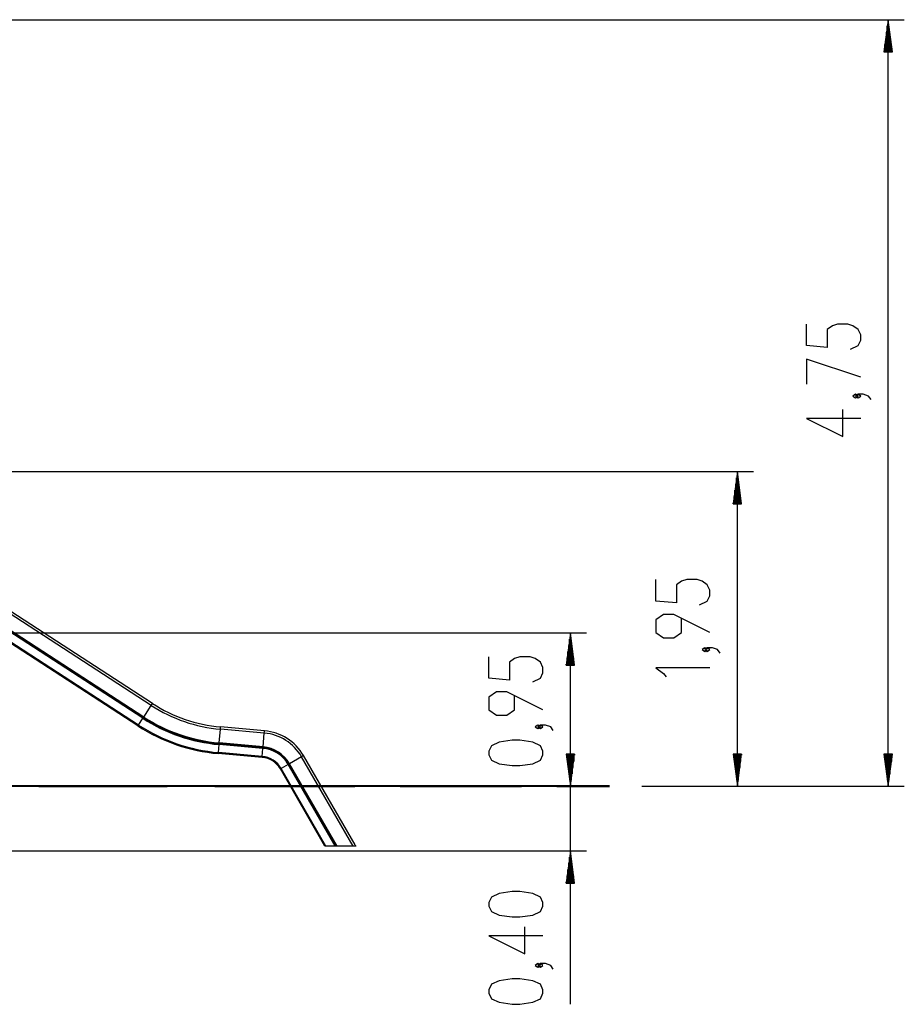
# Model space of a CAD drawing. Units: inches. Extents: x 240 to 354, y 126 to 293.
# Drawn here: x 299 to 354, y 232 to 293 of the extents above; entities that cross this region are included whole.
import ezdxf

# ---------------------------------------------------------------- set-up
doc = ezdxf.new("R2010")
doc.units = ezdxf.units.IN
doc.header["$MEASUREMENT"] = 0
doc.layers.add('Ebene 1', color=7, linetype='Continuous')

# ---------------------------------------------------------------- blocks, each defined once
blk = doc.blocks.new('block 2')
at = {"layer": 'Ebene 1', "color": 179, "lineweight": 25, "true_color": 0x1a171b}
for points in [[(262.834, 293.031), (353.55, 293.031)], [(352.55, 293.031), (352.287, 291.032)], [(352.55, 245.531), (352.55, 293.031)], [(352.813, 291.032), (352.55, 293.031)], [(352.55, 291.032), (352.55, 293.031)], [(352.55, 291.032), (352.55, 293.031)], [(352.448, 291.032), (352.448, 292.26)], [(352.499, 291.032), (352.499, 292.646)], [(352.601, 291.032), (352.601, 292.646)], [(352.652, 291.032), (352.652, 292.26)], [(352.398, 291.032), (352.398, 291.874)], [(352.703, 291.032), (352.703, 291.874)], [(352.287, 291.032), (352.813, 291.032)], [(352.296, 291.032), (352.296, 291.102)], [(352.296, 291.032), (352.296, 291.102)], [(352.347, 291.032), (352.347, 291.488)], [(352.753, 291.032), (352.753, 291.488)], [(352.804, 291.032), (352.804, 291.102)], [(352.804, 291.032), (352.804, 291.102)], [(350.213, 272.612), (350.691, 272.835), (350.85, 273.169), (350.85, 273.504), (350.691, 273.839), (350.372, 274.062), (350.053, 274.173), (349.416, 274.173), (349.097, 274.062), (348.778, 273.839), (348.778, 272.723), (347.503, 272.835), (347.503, 274.173)], [(350.85, 270.884), (347.503, 271.999), (347.503, 270.438)], [(350.691, 269.714), (350.531, 269.826), (350.372, 269.714), (350.531, 269.603), (350.691, 269.714), (350.691, 269.714)], [(351.488, 269.491), (351.328, 269.714), (351.009, 269.826), (350.691, 269.826), (350.531, 269.714), (350.691, 269.603), (350.85, 269.714), (350.691, 269.826)], [(350.85, 268.321), (347.503, 268.321), (349.734, 267.206), (349.734, 268.879)], [(306.916, 250.541), (283.464, 265.772)], [(306.992, 250.659), (283.54, 265.889)], [(282.061, 265.032), (344.211, 265.032)], [(306.397, 249.743), (282.945, 264.973)], [(306.427, 249.789), (282.975, 265.019)], [(306.45, 249.824), (282.998, 265.054)], [(343.21, 265.032), (342.947, 263.032)], [(343.21, 245.531), (343.21, 265.032)], [(343.474, 263.032), (343.21, 265.032)], [(343.21, 263.032), (343.21, 265.032)], [(343.21, 263.032), (343.21, 265.032)], [(306.091, 249.271), (282.639, 264.501)], [(306.125, 249.323), (282.673, 264.553)], [(343.109, 263.032), (343.109, 264.259)], [(343.16, 263.032), (343.16, 264.646)], [(343.261, 263.032), (343.261, 264.646)], [(343.312, 263.032), (343.312, 264.259)], [(343.058, 263.032), (343.058, 263.874)], [(343.363, 263.032), (343.363, 263.874)], [(342.947, 263.032), (343.474, 263.032)], [(342.956, 263.032), (342.956, 263.102)], [(342.956, 263.032), (342.956, 263.102)], [(343.007, 263.032), (343.007, 263.488)], [(343.414, 263.032), (343.414, 263.488)], [(343.464, 263.032), (343.464, 263.102)], [(343.464, 263.032), (343.464, 263.102)], [(340.873, 256.783), (341.351, 257.007), (341.51, 257.341), (341.51, 257.676), (341.351, 258.01), (341.032, 258.233), (340.713, 258.345), (340.076, 258.345), (339.757, 258.233), (339.438, 258.01), (339.438, 256.895), (338.164, 257.007), (338.164, 258.345)], [(341.51, 255.056), (339.279, 256.171), (338.642, 256.171), (338.164, 255.837), (338.164, 255.056), (338.642, 254.721), (339.279, 254.721), (339.757, 255.056), (339.757, 255.948)], [(271.045, 255.031), (333.872, 255.031)], [(332.872, 255.031), (332.608, 253.031)], [(332.872, 245.531), (332.872, 255.031)], [(333.135, 253.031), (332.872, 255.031)], [(332.872, 253.031), (332.872, 255.031)], [(332.872, 253.031), (332.872, 255.031)], [(332.821, 253.031), (332.821, 254.646)], [(332.923, 253.031), (332.923, 254.646)], [(332.719, 253.031), (332.719, 253.874)], [(332.77, 253.031), (332.77, 254.26)], [(332.872, 232.023), (332.872, 254.032)], [(332.973, 253.031), (332.973, 254.26)], [(333.024, 253.031), (333.024, 253.874)], [(341.351, 253.997), (341.192, 254.109), (341.032, 253.997), (341.192, 253.886), (341.351, 253.997), (341.351, 253.997)], [(342.148, 253.774), (341.989, 253.997), (341.67, 254.109), (341.351, 254.109), (341.192, 253.997), (341.351, 253.886), (341.51, 253.997), (341.351, 254.109)], [(330.535, 252.001), (331.012, 252.225), (331.172, 252.559), (331.172, 252.894), (331.012, 253.229), (330.693, 253.452), (330.375, 253.563), (329.737, 253.563), (329.419, 253.452), (329.1, 253.229), (329.1, 252.113), (327.825, 252.225), (327.825, 253.563)], [(332.669, 253.031), (332.669, 253.488)], [(333.075, 253.031), (333.075, 253.488)], [(332.608, 253.031), (333.135, 253.031)], [(332.618, 253.031), (332.618, 253.102)], [(332.618, 253.031), (332.618, 253.102)], [(333.126, 253.031), (333.126, 253.102)], [(333.126, 253.031), (333.126, 253.102)], [(341.51, 252.864), (338.164, 252.864), (338.642, 252.53), (338.801, 252.307)], [(331.172, 250.274), (328.94, 251.389), (328.303, 251.389), (327.825, 251.055), (327.825, 250.274), (328.303, 249.939), (328.94, 249.939), (329.419, 250.274), (329.419, 251.166)], [(306.45, 249.824), (306.916, 250.541)], [(306.916, 250.541), (306.971, 250.626), (306.992, 250.659)], [(306.125, 249.323), (306.397, 249.743)], [(306.397, 249.743), (306.412, 249.766), (306.427, 249.789)], [(306.427, 249.789), (306.434, 249.799), (306.45, 249.824)], [(306.091, 249.271), (306.101, 249.286), (306.125, 249.323)], [(311.122, 248.215), (311.197, 249.068)], [(311.197, 249.068), (311.205, 249.168), (311.209, 249.207)], [(313.915, 248.83), (311.197, 249.068)], [(313.927, 248.969), (311.209, 249.207)], [(313.915, 248.83), (313.923, 248.93), (313.927, 248.969)], [(331.012, 249.215), (330.853, 249.327), (330.693, 249.215), (330.853, 249.104), (331.012, 249.215), (331.012, 249.215)], [(331.809, 248.992), (331.65, 249.215), (331.331, 249.327), (331.012, 249.327), (330.853, 249.215), (331.012, 249.104), (331.172, 249.215), (331.012, 249.327)], [(313.84, 247.977), (313.915, 248.83)], [(331.172, 247.488), (331.172, 247.711), (331.012, 248.045), (330.535, 248.269), (329.737, 248.38), (329.259, 248.38), (328.463, 248.269), (327.984, 248.045), (327.825, 247.711), (327.825, 247.488), (327.984, 247.153), (328.463, 246.93), (329.259, 246.819), (329.737, 246.819), (330.535, 246.93), (331.012, 247.153), (331.172, 247.488), (331.172, 247.488)], [(311.07, 247.62), (311.113, 248.119)], [(311.113, 248.119), (311.116, 248.146), (311.119, 248.174)], [(313.832, 247.881), (311.113, 248.119)], [(311.119, 248.174), (311.12, 248.185), (311.122, 248.215)], [(313.836, 247.936), (311.119, 248.174)], [(313.84, 247.977), (311.122, 248.215)], [(313.788, 247.383), (313.832, 247.881)], [(313.832, 247.881), (313.834, 247.908), (313.836, 247.936)], [(313.836, 247.936), (313.838, 247.947), (313.84, 247.977)], [(311.065, 247.559), (311.066, 247.576), (311.07, 247.62)], [(313.783, 247.321), (311.065, 247.559)], [(313.788, 247.383), (311.07, 247.62)], [(313.783, 247.321), (313.784, 247.338), (313.788, 247.383)], [(316.22, 247.361), (315.478, 246.933)], [(316.341, 247.431), (316.307, 247.412), (316.22, 247.361)], [(319.412, 241.831), (316.22, 247.361)], [(319.537, 241.896), (316.341, 247.431)], [(333.135, 247.531), (332.608, 247.531)], [(332.608, 247.531), (332.872, 245.531)], [(333.135, 247.531), (332.608, 247.531)], [(332.608, 247.531), (332.872, 245.531)], [(332.618, 247.531), (332.618, 247.461)], [(332.618, 247.531), (332.618, 247.461)], [(332.618, 247.531), (332.618, 247.461)], [(332.618, 247.531), (332.618, 247.461)], [(332.669, 247.531), (332.669, 247.075)], [(332.669, 247.531), (332.669, 247.075)], [(332.719, 247.531), (332.719, 246.689)], [(332.719, 247.531), (332.719, 246.689)], [(332.77, 247.531), (332.77, 246.303)], [(332.77, 247.531), (332.77, 246.303)], [(332.821, 247.531), (332.821, 245.917)], [(332.821, 247.531), (332.821, 245.917)], [(332.872, 245.531), (333.135, 247.531)], [(332.872, 247.531), (332.872, 245.531)], [(332.872, 247.531), (332.872, 245.531)], [(332.872, 245.531), (333.135, 247.531)], [(332.872, 247.531), (332.872, 245.531)], [(332.872, 247.531), (332.872, 245.531)], [(332.923, 247.531), (332.923, 245.917)], [(332.923, 247.531), (332.923, 245.917)], [(332.973, 247.531), (332.973, 246.303)], [(332.973, 247.531), (332.973, 246.303)], [(333.024, 247.531), (333.024, 246.689)], [(333.024, 247.531), (333.024, 246.689)], [(333.075, 247.531), (333.075, 247.075)], [(333.075, 247.531), (333.075, 247.075)], [(333.126, 247.531), (333.126, 247.461)], [(333.126, 247.531), (333.126, 247.461)], [(333.126, 247.531), (333.126, 247.461)], [(333.126, 247.531), (333.126, 247.461)], [(343.474, 247.531), (342.947, 247.531)], [(342.947, 247.531), (343.21, 245.531)], [(342.956, 247.531), (342.956, 247.461)], [(342.956, 247.531), (342.956, 247.461)], [(343.007, 247.531), (343.007, 247.075)], [(343.058, 247.531), (343.058, 246.689)], [(343.109, 247.531), (343.109, 246.303)], [(343.16, 247.531), (343.16, 245.917)], [(343.21, 245.531), (343.474, 247.531)], [(343.21, 247.531), (343.21, 245.531)], [(343.21, 247.531), (343.21, 245.531)], [(343.261, 247.531), (343.261, 245.917)], [(343.312, 247.531), (343.312, 246.303)], [(343.363, 247.531), (343.363, 246.689)], [(343.414, 247.531), (343.414, 247.075)], [(343.464, 247.531), (343.464, 247.461)], [(343.464, 247.531), (343.464, 247.461)], [(352.813, 247.531), (352.287, 247.531)], [(352.287, 247.531), (352.55, 245.531)], [(352.296, 247.531), (352.296, 247.461)], [(352.296, 247.531), (352.296, 247.461)], [(352.347, 247.531), (352.347, 247.075)], [(352.398, 247.531), (352.398, 246.689)], [(352.448, 247.531), (352.448, 246.303)], [(352.499, 247.531), (352.499, 245.917)], [(352.55, 245.531), (352.813, 247.531)], [(352.55, 247.531), (352.55, 245.531)], [(352.55, 247.531), (352.55, 245.531)], [(352.601, 247.531), (352.601, 245.917)], [(352.652, 247.531), (352.652, 246.303)], [(352.703, 247.531), (352.703, 246.689)], [(352.753, 247.531), (352.753, 247.075)], [(352.804, 247.531), (352.804, 247.461)], [(352.804, 247.531), (352.804, 247.461)], [(314.962, 246.635), (314.923, 246.613), (314.908, 246.604)], [(317.664, 241.831), (314.908, 246.604)], [(315.395, 246.885), (314.962, 246.635)], [(317.735, 241.831), (314.962, 246.635)], [(315.443, 246.912), (315.419, 246.899), (315.395, 246.885)], [(318.313, 241.831), (315.395, 246.885)], [(315.478, 246.933), (315.453, 246.918), (315.443, 246.912)], [(318.376, 241.831), (315.443, 246.912)], [(318.424, 241.831), (315.478, 246.933)], [(337.302, 245.531), (344.211, 245.531)], [(337.302, 245.531), (353.55, 245.531)], [(317.735, 241.831), (317.664, 241.831)], [(318.313, 241.831), (317.735, 241.831)], [(318.376, 241.831), (318.313, 241.831)], [(318.424, 241.831), (318.376, 241.831)], [(319.412, 241.831), (318.424, 241.831)], [(319.575, 241.831), (319.412, 241.831)], [(319.549, 241.875), (319.562, 241.853), (319.575, 241.831)], [(283.56, 241.532), (333.872, 241.532)], [(332.872, 241.532), (332.608, 239.531)], [(332.821, 239.531), (332.821, 241.146)], [(333.135, 239.531), (332.872, 241.532)], [(332.872, 239.531), (332.872, 241.532)], [(332.872, 239.531), (332.872, 241.532)], [(332.923, 239.531), (332.923, 241.146)], [(332.77, 239.531), (332.77, 240.76)], [(332.973, 239.531), (332.973, 240.76)], [(332.669, 239.531), (332.669, 239.988)], [(332.719, 239.531), (332.719, 240.374)], [(333.024, 239.531), (333.024, 240.374)], [(333.075, 239.531), (333.075, 239.988)], [(332.608, 239.531), (333.135, 239.531)], [(332.618, 239.531), (332.618, 239.602)], [(332.618, 239.531), (332.618, 239.602)], [(333.126, 239.531), (333.126, 239.602)], [(333.126, 239.531), (333.126, 239.602)], [(331.172, 238.111), (331.172, 238.334), (331.012, 238.669), (330.535, 238.892), (329.737, 239.003), (329.259, 239.003), (328.463, 238.892), (327.984, 238.669), (327.825, 238.334), (327.825, 238.111), (327.984, 237.776), (328.463, 237.553), (329.259, 237.441), (329.737, 237.441), (330.535, 237.553), (331.012, 237.776), (331.172, 238.111), (331.172, 238.111)], [(331.172, 236.272), (327.825, 236.272), (330.056, 235.156), (330.056, 236.829)], [(331.012, 234.433), (330.853, 234.544), (330.693, 234.433), (330.853, 234.321), (331.012, 234.433), (331.012, 234.433)], [(331.809, 234.209), (331.65, 234.433), (331.331, 234.544), (331.012, 234.544), (330.853, 234.433), (331.012, 234.321), (331.172, 234.433), (331.012, 234.544)], [(331.172, 232.705), (331.172, 232.928), (331.012, 233.263), (330.535, 233.486), (329.737, 233.598), (329.259, 233.598), (328.463, 233.486), (327.984, 233.263), (327.825, 232.928), (327.825, 232.705), (327.984, 232.37), (328.463, 232.147), (329.259, 232.035), (329.737, 232.035), (330.535, 232.147), (331.012, 232.37), (331.172, 232.705), (331.172, 232.705)]]:
    blk.add_lwpolyline(points, dxfattribs=at)
at = {"layer": 'Ebene 1', "color": 179, "lineweight": 40, "true_color": 0x1a171b}
for points in [[(304.565, 245.531), (294.144, 245.531)], [(299.956, 245.531), (303.444, 245.531)], [(303.444, 245.531), (307.891, 245.531)], [(313.49, 245.531), (312.007, 245.531), (310.341, 245.531), (308.522, 245.531), (306.584, 245.531), (304.565, 245.531)], [(310.855, 245.531), (315.302, 245.531)], [(325.302, 245.531), (313.49, 245.531)], [(315.302, 245.531), (317.115, 245.531), (318.901, 245.531), (319.521, 245.531)], [(322.333, 245.531), (323.843, 245.531), (325.271, 245.531), (326.552, 245.531)], [(335.302, 245.531), (335.2, 245.531), (334.897, 245.531), (334.399, 245.531), (333.715, 245.531), (332.86, 245.531), (331.851, 245.531), (330.709, 245.531), (329.456, 245.531), (328.12, 245.531), (326.725, 245.531), (325.302, 245.531)], [(326.552, 245.531), (327.968, 245.531), (329.329, 245.531), (329.833, 245.531)], [(332.021, 245.531), (332.802, 245.531), (333.676, 245.531), (334.376, 245.531), (334.887, 245.531), (335.198, 245.531), (335.302, 245.531)]]:
    blk.add_lwpolyline(points, dxfattribs=at)
at = {"layer": 'Ebene 1', "color": 179, "lineweight": 25, "true_color": 0x1a171b}
for points in [[(306.916, 250.541), (308.201, 249.707), (309.671, 249.201), (311.197, 249.068)], [(306.992, 250.659), (308.258, 249.837), (309.706, 249.339), (311.209, 249.207)], [(306.397, 249.743), (307.813, 248.824), (309.432, 248.266), (311.113, 248.119)], [(306.427, 249.789), (307.835, 248.875), (309.446, 248.32), (311.119, 248.174)], [(306.45, 249.824), (307.852, 248.913), (309.456, 248.361), (311.122, 248.215)], [(306.091, 249.271), (307.584, 248.302), (309.292, 247.714), (311.065, 247.559)], [(306.125, 249.323), (307.609, 248.36), (309.308, 247.775), (311.07, 247.62)], [(316.341, 247.431), (315.836, 248.307), (314.933, 248.882), (313.927, 248.969)], [(316.22, 247.361), (315.737, 248.196), (314.876, 248.746), (313.915, 248.83)], [(315.395, 246.885), (315.068, 247.452), (314.484, 247.824), (313.832, 247.881)], [(315.443, 246.912), (315.107, 247.495), (314.506, 247.877), (313.836, 247.936)], [(315.478, 246.933), (315.136, 247.527), (314.523, 247.917), (313.84, 247.977)], [(314.908, 246.604), (314.672, 247.012), (314.252, 247.28), (313.783, 247.321)], [(314.962, 246.635), (314.716, 247.06), (314.277, 247.34), (313.788, 247.383)]]:
    blk.add_open_spline(points, degree=3, dxfattribs=at)

msp = doc.modelspace()

# ---------------------------------------------------------------- block references
at = {"layer": 'Ebene 1'}
msp.add_blockref('block 2', (0, 0), dxfattribs=at)

doc.saveas('drawing.dxf')
